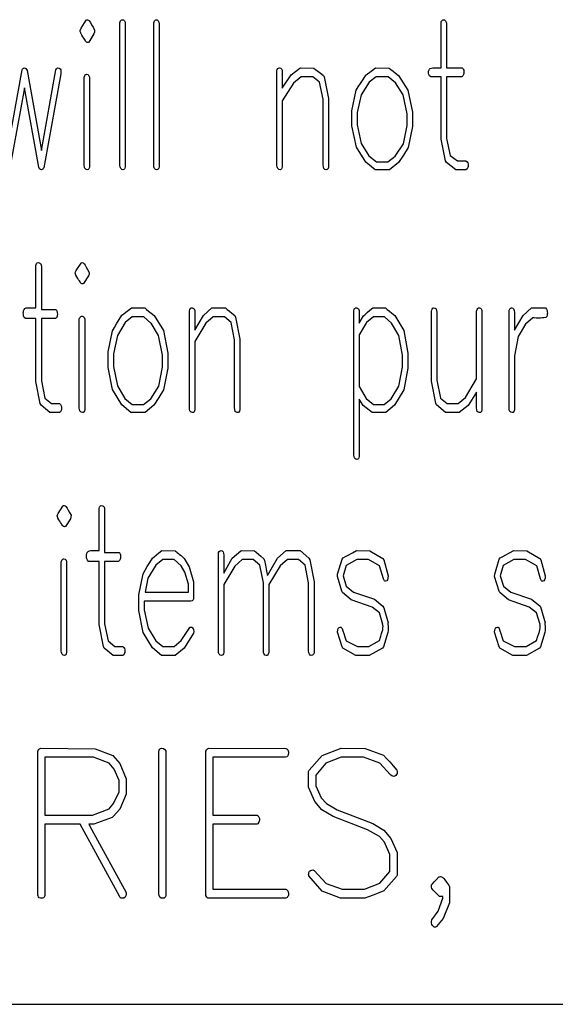
# Model space of a CAD drawing. Units: inches. Extents: x 169 to 429, y -160 to 176.
# Drawn here: x 355 to 359, y -139 to -131 of the extents above; entities that cross this region are included whole.
import ezdxf

# ---------------------------------------------------------------- set-up
doc = ezdxf.new("R2010")
doc.units = ezdxf.units.IN
doc.header["$MEASUREMENT"] = 0

msp = doc.modelspace()

# ---------------------------------------------------------------- linework, layer by layer
at = {"color": 7, "linetype": 'Continuous'}
msp.add_line((285.4261, -139.151), (365.208, -139.151), dxfattribs=at)
at = {"color": 7, "linetype": 'Continuous', "flags": 128}
for points in [[(355.4277, -130.7189), (355.4372, -130.7333), (355.448, -130.7512), (355.46, -130.7727), (355.4731, -130.7979), (355.4731, -130.7979), (355.4717, -130.8158), (355.4676, -130.8302), (355.4676, -130.8302), (355.4234, -130.9003), (355.4234, -130.9003), (355.4176, -130.9029), (355.4133, -130.9038), (355.4133, -130.9038), (355.4092, -130.9029), (355.4033, -130.9003), (355.4033, -130.9003), (355.4006, -130.8967), (355.3968, -130.8914), (355.3923, -130.8847), (355.3868, -130.8761), (355.3801, -130.8658), (355.3726, -130.8538), (355.364, -130.8402), (355.3547, -130.8249), (355.3547, -130.8249), (355.3545, -130.8213), (355.3535, -130.8141), (355.3535, -130.8141), (355.3494, -130.8096), (355.348, -130.8046), (355.3494, -130.7995), (355.3535, -130.7943), (355.3535, -130.7943), (355.358, -130.7818), (355.358, -130.7818), (355.4011, -130.7136), (355.4011, -130.7136), (355.4061, -130.7096), (355.4121, -130.7081), (355.4121, -130.7081), (355.421, -130.7108), (355.4277, -130.7189)], [(355.7361, -130.7447), (355.7363, -130.7658), (355.7363, -130.7658), (355.7363, -131.9699), (355.7363, -131.9699), (355.7334, -131.9807), (355.7294, -131.9881), (355.7239, -131.9929), (355.7172, -131.9943), (355.7172, -131.9943), (355.7062, -131.9919), (355.6975, -131.9848), (355.6944, -131.9785), (355.6923, -131.9692), (355.6908, -131.957), (355.6904, -131.9419), (355.6904, -131.9419), (355.6904, -130.7361), (355.6904, -130.7361), (355.693, -130.7251), (355.6968, -130.717), (355.7018, -130.7113), (355.7078, -130.7081), (355.7078, -130.7081), (355.7203, -130.7105), (355.7291, -130.7172), (355.7346, -130.7287), (355.7363, -130.7447)], [(356.0272, -130.7447), (356.0272, -130.7658), (356.0272, -130.7658), (356.0272, -131.9699), (356.0272, -131.9699), (356.0243, -131.9807), (356.0203, -131.9881), (356.0148, -131.9929), (356.0081, -131.9943), (356.0081, -131.9943), (355.9971, -131.9919), (355.9885, -131.9848), (355.9854, -131.9785), (355.9832, -131.9692), (355.9818, -131.957), (355.9813, -131.9419), (355.9813, -131.9419), (355.9813, -130.7361), (355.9813, -130.7361), (355.9839, -130.7251), (355.9877, -130.717), (355.9928, -130.7113), (355.9988, -130.7081), (355.9988, -130.7081), (356.0112, -130.7105), (356.02, -130.7172), (356.0255, -130.7287), (356.0272, -130.7447)], [(358.4854, -130.7172), (358.4886, -130.7225), (358.4907, -130.7292), (358.4919, -130.7376), (358.4924, -130.7476), (358.4924, -130.7476), (358.4924, -131.1216), (358.4924, -131.1216), (358.6262, -131.1216), (358.6262, -131.1216), (358.63, -131.1235), (358.6338, -131.1275), (358.6374, -131.1338), (358.6407, -131.1421), (358.6407, -131.1421), (358.6417, -131.1496), (358.6419, -131.1608), (358.6419, -131.1608), (358.6415, -131.1706), (358.6398, -131.1775), (358.6398, -131.1775), (358.6336, -131.1902), (358.6238, -131.1981), (358.6238, -131.1981), (358.4924, -131.1981), (358.4924, -131.1981), (358.4924, -131.7264), (358.4924, -131.7264), (358.5252, -131.8716), (358.5252, -131.8716), (358.5872, -131.9178), (358.5872, -131.9178), (358.6604, -131.9178), (358.6604, -131.9178), (358.6707, -131.9261), (358.6762, -131.9369), (358.6788, -131.9482), (358.6795, -131.958), (358.6795, -131.958), (358.6788, -131.9671), (358.6762, -131.9761), (358.6762, -131.9761), (358.6699, -131.9879), (358.6604, -131.9943), (358.6604, -131.9943), (358.5738, -131.9943), (358.5738, -131.9943), (358.4927, -131.9321), (358.4927, -131.9321), (358.4848, -131.9182), (358.4848, -131.9182), (358.4465, -131.7319), (358.4465, -131.7319), (358.4465, -131.1981), (358.4465, -131.1981), (358.3575, -131.1981), (358.3575, -131.1981), (358.3479, -131.1897), (358.3424, -131.179), (358.34, -131.1677), (358.3393, -131.1579), (358.3393, -131.1579), (358.3398, -131.1498), (358.3415, -131.1433), (358.3415, -131.1433), (358.346, -131.1338), (358.3534, -131.1271), (358.3635, -131.123), (358.3761, -131.1216), (358.3761, -131.1216), (358.4465, -131.1216), (358.4465, -131.1216), (358.4465, -130.7349), (358.4465, -130.7349), (358.4484, -130.7246), (358.452, -130.7165), (358.4575, -130.7113), (358.4644, -130.7081), (358.4644, -130.7081), (358.4771, -130.7103), (358.4857, -130.7172)], [(354.7288, -131.817), (354.852, -131.139), (354.852, -131.139), (354.8563, -131.1314), (354.8607, -131.1259), (354.8652, -131.1228), (354.8695, -131.1216), (354.8695, -131.1216), (354.8772, -131.123), (354.8839, -131.1271), (354.8894, -131.1342), (354.8937, -131.144), (354.8937, -131.144), (355.0169, -131.8292), (355.0169, -131.8292), (355.1422, -131.139), (355.1422, -131.139), (355.1466, -131.1295), (355.1554, -131.1216), (355.1554, -131.1216), (355.1688, -131.1232), (355.1779, -131.1285), (355.1834, -131.1376), (355.1851, -131.151), (355.1851, -131.151), (355.1829, -131.1735), (355.1829, -131.1735), (355.0377, -131.9771), (355.0377, -131.9771), (355.0336, -131.9845), (355.0293, -131.99), (355.0243, -131.9931), (355.019, -131.9943), (355.019, -131.9943), (355.0085, -131.9922), (355.0004, -131.9857), (355.0004, -131.9857), (354.9949, -131.9718), (354.9949, -131.9718), (354.8717, -131.2914), (354.8717, -131.2914), (354.7463, -131.9771)], [(355.4253, -131.1883), (355.4301, -131.2022), (355.4301, -131.2022), (355.4301, -131.9702), (355.4301, -131.9702), (355.4272, -131.9807), (355.4231, -131.9883), (355.4176, -131.9929), (355.4109, -131.9943), (355.4109, -131.9943), (355.3999, -131.9919), (355.3913, -131.9848), (355.3882, -131.9785), (355.386, -131.9694), (355.3846, -131.9572), (355.3841, -131.9424), (355.3841, -131.9424), (355.3841, -131.2039), (355.3841, -131.2039), (355.387, -131.1945), (355.3903, -131.1874), (355.3937, -131.1823), (355.3975, -131.1795), (355.3975, -131.1795), (355.4023, -131.1768), (355.4076, -131.1761), (355.4076, -131.1761), (355.4171, -131.1792), (355.4255, -131.1883)], [(357.3548, -131.1232), (357.3699, -131.135), (357.3885, -131.1491), (357.411, -131.1661), (357.4371, -131.1854), (357.4371, -131.1854), (357.4436, -131.1993), (357.4436, -131.1993), (357.4818, -131.3843), (357.4818, -131.3843), (357.4818, -131.9685), (357.4818, -131.9685), (357.4768, -131.9831), (357.4699, -131.9927), (357.4699, -131.9927), (357.4656, -131.9939), (357.4589, -131.9943), (357.4589, -131.9943), (357.4486, -131.9917), (357.4414, -131.984), (357.4373, -131.9711), (357.4359, -131.9529), (357.4359, -131.9529), (357.4359, -131.3907), (357.4359, -131.3907), (357.4041, -131.2445), (357.4041, -131.2445), (357.3452, -131.1981), (357.3452, -131.1981), (357.2467, -131.1981), (357.2467, -131.1981), (357.1811, -131.2515), (357.1811, -131.2515), (357.0837, -131.4046), (357.0837, -131.4046), (357.0837, -131.9702), (357.0837, -131.9702), (357.0809, -131.9807), (357.0768, -131.9883), (357.0713, -131.9929), (357.0646, -131.9943), (357.0646, -131.9943), (357.0536, -131.9919), (357.045, -131.9848), (357.0419, -131.9785), (357.0397, -131.9694), (357.0383, -131.9572), (357.0378, -131.9424), (357.0378, -131.9424), (357.0378, -131.1476), (357.0378, -131.1476), (357.0404, -131.1362), (357.0452, -131.128), (357.0519, -131.1232), (357.0608, -131.1216), (357.0608, -131.1216), (357.0706, -131.1237), (357.0778, -131.1302), (357.0823, -131.1414), (357.0837, -131.1579), (357.0837, -131.1579), (357.0837, -131.2967), (357.0837, -131.2967), (357.1591, -131.1816), (357.1591, -131.1816), (357.2347, -131.1232), (357.2347, -131.1232), (357.2402, -131.1216), (357.2402, -131.1216), (357.355, -131.1232)], [(358, -131.1232), (358.0158, -131.135), (358.0347, -131.1491), (358.0567, -131.1661), (358.0821, -131.1854), (358.0821, -131.1854), (358.1627, -131.3118), (358.1627, -131.3118), (358.2015, -131.5), (358.2015, -131.5), (358.2015, -131.6245), (358.2015, -131.6245), (358.1639, -131.8041), (358.1639, -131.8041), (358.1228, -131.8694), (358.0809, -131.9338), (358.0809, -131.9338), (358.0036, -131.9943), (358.0036, -131.9943), (357.8799, -131.9943), (357.8799, -131.9943), (357.8015, -131.9305), (357.8015, -131.9305), (357.7197, -131.8025), (357.7197, -131.8025), (357.6809, -131.6192), (357.6809, -131.6192), (357.6809, -131.4898), (357.6809, -131.4898), (357.7185, -131.3134), (357.7185, -131.3134), (357.7352, -131.2852), (357.7546, -131.2541), (357.7768, -131.2204), (357.8015, -131.1838), (357.8015, -131.1838), (357.8165, -131.172), (357.8354, -131.1577), (357.8579, -131.1409), (357.8843, -131.1216), (357.8843, -131.1216), (358.0003, -131.1232)], [(358.0556, -131.2503), (357.9917, -131.1981), (357.9917, -131.1981), (357.8907, -131.1981), (357.8907, -131.1981), (357.8287, -131.245), (357.8287, -131.245), (357.7601, -131.3527), (357.7601, -131.3527), (357.7268, -131.5053), (357.7268, -131.5053), (357.7268, -131.6094), (357.7268, -131.6094), (357.7601, -131.7709), (357.7601, -131.7709), (357.8256, -131.8749), (357.8256, -131.8749), (357.8912, -131.9271), (357.8912, -131.9271), (357.99, -131.9271), (357.99, -131.9271), (358.0534, -131.8785), (358.0534, -131.8785), (358.1233, -131.7725), (358.1233, -131.7725), (358.1556, -131.6163), (358.1556, -131.6163), (358.1556, -131.5158), (358.1556, -131.5158), (358.1223, -131.3527), (358.1223, -131.3527), (358.0558, -131.2503)], [(355.0098, -132.7996), (355.0149, -132.8113), (355.0166, -132.8292), (355.0166, -132.8292), (355.0166, -133.1938), (355.0166, -133.1938), (355.1394, -133.1938), (355.1394, -133.1938), (355.143, -133.1958), (355.1464, -133.1999), (355.1498, -133.2062), (355.153, -133.2146), (355.153, -133.2146), (355.1537, -133.2221), (355.1539, -133.2335), (355.1539, -133.2335), (355.1534, -133.2435), (355.1518, -133.2505), (355.1518, -133.2505), (355.1462, -133.2633), (355.1372, -133.2713), (355.1372, -133.2713), (355.0166, -133.2713), (355.0166, -133.2713), (355.0166, -133.8059), (355.0166, -133.8059), (355.0469, -133.9529), (355.0469, -133.9529), (355.1045, -133.9996), (355.1045, -133.9996), (355.1726, -133.9996), (355.1726, -133.9996), (355.182, -134.0081), (355.1871, -134.019), (355.1895, -134.0304), (355.1903, -134.0403), (355.1903, -134.0403), (355.1895, -134.0495), (355.1871, -134.0587), (355.1871, -134.0587), (355.1813, -134.0706), (355.1721, -134.0771), (355.1721, -134.0771), (355.0903, -134.0771), (355.0903, -134.0771), (355.0137, -134.0141), (355.0137, -134.0141), (355.0062, -134.0001), (355.0062, -134.0001), (354.9702, -133.8115), (354.9702, -133.8115), (354.9702, -133.2713), (354.9702, -133.2713), (354.8801, -133.2713), (354.8801, -133.2713), (354.8704, -133.2609), (354.8648, -133.2481), (354.8624, -133.2345), (354.8617, -133.2226), (354.8617, -133.2226), (354.8622, -133.2127), (354.8639, -133.205), (354.8639, -133.205), (354.8685, -133.1933), (354.876, -133.1849), (354.8861, -133.18), (354.899, -133.1783), (354.899, -133.1783), (354.9702, -133.1783), (354.9702, -133.1783), (354.9702, -132.8161), (354.9702, -132.8161), (354.9721, -132.8064), (354.9757, -132.7989), (354.9813, -132.7938), (354.9883, -132.7909), (354.9883, -132.7909), (355.0011, -132.7931), (355.0099, -132.7996)], [(355.3829, -132.8011), (355.3922, -132.8144), (355.4024, -132.8311), (355.414, -132.8512), (355.4268, -132.8747), (355.4268, -132.8747), (355.4256, -132.8914), (355.4215, -132.9047), (355.4215, -132.9047), (355.3786, -132.9701), (355.3786, -132.9701), (355.3731, -132.9725), (355.3689, -132.9735), (355.3689, -132.9735), (355.3651, -132.9725), (355.3593, -132.9701), (355.3593, -132.9701), (355.3566, -132.9667), (355.3532, -132.9619), (355.3486, -132.9556), (355.3433, -132.9476), (355.3367, -132.9379), (355.3295, -132.9267), (355.3212, -132.9142), (355.312, -132.8999), (355.312, -132.8999), (355.3118, -132.8965), (355.3111, -132.8897), (355.3111, -132.8897), (355.3077, -132.881), (355.3111, -132.8713), (355.3111, -132.8713), (355.3154, -132.8597), (355.3154, -132.8597), (355.3571, -132.796), (355.3571, -132.796), (355.3619, -132.7921), (355.368, -132.7909), (355.368, -132.7909), (355.3764, -132.7933), (355.383, -132.8011)], [(355.9037, -133.18), (355.9191, -133.1921), (355.9375, -133.2069), (355.9593, -133.2241), (355.9842, -133.2442), (355.9842, -133.2442), (356.0634, -133.3742), (356.0634, -133.3742), (356.1014, -133.5681), (356.1014, -133.5681), (356.1014, -133.6962), (356.1014, -133.6962), (356.0646, -133.8812), (356.0646, -133.8812), (356.0241, -133.9485), (355.983, -134.0149), (355.983, -134.0149), (355.907, -134.0771), (355.907, -134.0771), (355.7854, -134.0771), (355.7854, -134.0771), (355.7084, -134.0112), (355.7084, -134.0112), (355.628, -133.8795), (355.628, -133.8795), (355.59, -133.6909), (355.59, -133.6909), (355.59, -133.5575), (355.59, -133.5575), (355.6268, -133.3759), (355.6268, -133.3759), (355.6433, -133.3468), (355.6624, -133.3149), (355.6842, -133.2803), (355.7084, -133.2425), (355.7084, -133.2425), (355.7232, -133.2304), (355.7418, -133.2156), (355.7639, -133.1984), (355.7898, -133.1783), (355.7898, -133.1783), (355.9038, -133.18)], [(356.5976, -133.18), (356.6123, -133.1921), (356.6307, -133.2069), (356.6522, -133.2241), (356.6776, -133.2442), (356.6776, -133.2442), (356.6839, -133.2585), (356.6839, -133.2585), (356.7212, -133.4488), (356.7212, -133.4488), (356.7212, -134.0505), (356.7212, -134.0505), (356.7161, -134.0655), (356.7091, -134.0754), (356.7091, -134.0754), (356.7048, -134.0766), (356.698, -134.0771), (356.698, -134.0771), (356.6876, -134.0744), (356.6803, -134.0664), (356.6762, -134.0531), (356.6747, -134.0345), (356.6747, -134.0345), (356.6747, -133.4546), (356.6747, -133.4546), (356.644, -133.3037), (356.644, -133.3037), (356.5869, -133.2558), (356.5869, -133.2558), (356.4917, -133.2558), (356.4917, -133.2558), (356.428, -133.3108), (356.428, -133.3108), (356.3338, -133.4686), (356.3338, -133.4686), (356.3338, -134.0522), (356.3338, -134.0522), (356.3309, -134.0631), (356.3268, -134.0708), (356.3212, -134.0756), (356.3145, -134.0771), (356.3145, -134.0771), (356.3033, -134.0747), (356.2946, -134.0674), (356.2915, -134.0609), (356.2893, -134.0514), (356.2878, -134.0391), (356.2873, -134.0236), (356.2873, -134.0236), (356.2873, -133.205), (356.2873, -133.205), (356.29, -133.1933), (356.2948, -133.1849), (356.3016, -133.18), (356.3106, -133.1783), (356.3106, -133.1783), (356.3205, -133.1807), (356.3278, -133.188), (356.3324, -133.2004), (356.3338, -133.2185), (356.3338, -133.2185), (356.3338, -133.3711), (356.3338, -133.3711), (356.4072, -133.2444), (356.4072, -133.2444), (356.4808, -133.1803), (356.4808, -133.1803), (356.4861, -133.1783), (356.4861, -133.1783), (356.5977, -133.18)], [(357.9706, -133.18), (357.9854, -133.1921), (358.0033, -133.2069), (358.0244, -133.2241), (358.0486, -133.2442), (358.0486, -133.2442), (358.1256, -133.3742), (358.1256, -133.3742), (358.1624, -133.5681), (358.1624, -133.5681), (358.1624, -133.6962), (358.1624, -133.6962), (358.1265, -133.8812), (358.1265, -133.8812), (358.0871, -133.9485), (358.0471, -134.0149), (358.0471, -134.0149), (357.9733, -134.0771), (357.9733, -134.0771), (357.8549, -134.0771), (357.8549, -134.0771), (357.7789, -134.0151), (357.7789, -134.0151), (357.744, -133.9631), (357.744, -133.9631), (357.744, -134.4541), (357.744, -134.4541), (357.7416, -134.4643), (357.7374, -134.4718), (357.7319, -134.4771), (357.7246, -134.48), (357.7246, -134.48), (357.7149, -134.4776), (357.706, -134.4703), (357.7023, -134.464), (357.6997, -134.4546), (357.698, -134.4422), (357.6975, -134.427), (357.6975, -134.427), (357.6975, -133.205), (357.6975, -133.205), (357.7002, -133.1933), (357.705, -133.1849), (357.7118, -133.18), (357.7207, -133.1783), (357.7207, -133.1783), (357.7307, -133.1807), (357.7379, -133.1882), (357.7425, -133.2011), (357.744, -133.22), (357.744, -133.22), (357.744, -133.311), (357.744, -133.311), (357.7808, -133.2485), (357.7808, -133.2485), (357.7953, -133.2352), (357.8132, -133.2192), (357.8348, -133.2001), (357.86, -133.1783), (357.86, -133.1783), (357.9706, -133.18)], [(358.4034, -133.1882), (358.4086, -133.2004), (358.4103, -133.2173), (358.4103, -133.2173), (358.4103, -133.7991), (358.4103, -133.7991), (358.442, -133.9536), (358.442, -133.9536), (358.4992, -133.9996), (358.4992, -133.9996), (358.5946, -133.9996), (358.5946, -133.9996), (358.6558, -133.9464), (358.6558, -133.9464), (358.7512, -133.7868), (358.7512, -133.7868), (358.7512, -133.2066), (358.7512, -133.2066), (358.7549, -133.1921), (358.7614, -133.1836), (358.7689, -133.1795), (358.775, -133.1783), (358.775, -133.1783), (358.7837, -133.1807), (358.791, -133.1882), (358.7939, -133.1941), (358.796, -133.2018), (358.7972, -133.2112), (358.7977, -133.2229), (358.7977, -133.2229), (358.7977, -134.0522), (358.7977, -134.0522), (358.7926, -134.0674), (358.7856, -134.0771), (358.7856, -134.0771), (358.7813, -134.0771), (358.7745, -134.0771), (358.7745, -134.0771), (358.7641, -134.0744), (358.7568, -134.0669), (358.7527, -134.0541), (358.7512, -134.0362), (358.7512, -134.0362), (358.7512, -133.903), (358.7512, -133.903), (358.6798, -134.0156), (358.6798, -134.0156), (358.6023, -134.0771), (358.6023, -134.0771), (358.4851, -134.0754), (358.4851, -134.0754), (358.4064, -134.0095), (358.4064, -134.0095), (358.4011, -133.997), (358.4011, -133.997), (358.3638, -133.8083), (358.3638, -133.8083), (358.3638, -133.2069), (358.3638, -133.2069), (358.3663, -133.197), (358.3699, -133.189), (358.375, -133.1827), (358.3815, -133.1783), (358.3815, -133.1783), (358.3948, -133.1807), (358.4035, -133.1882)], [(359.3427, -133.1803), (359.3508, -133.1895), (359.3556, -133.2008), (359.358, -133.2132), (359.3587, -133.2255), (359.3587, -133.2255), (359.3583, -133.2328), (359.357, -133.2422), (359.3534, -133.2524), (359.3449, -133.2626), (359.3449, -133.2626), (359.328, -133.2643), (359.3132, -133.2657), (359.3009, -133.2665), (359.2907, -133.2667), (359.2907, -133.2667), (359.2788, -133.2667), (359.2629, -133.2667), (359.2629, -133.2667), (359.2464, -133.2655), (359.2353, -133.265), (359.2353, -133.265), (359.1713, -133.3195), (359.1713, -133.3195), (359.1086, -133.4246), (359.1086, -133.4246), (359.0767, -133.5895), (359.0767, -133.5895), (359.0767, -134.0526), (359.0767, -134.0526), (359.0738, -134.0633), (359.0696, -134.071), (359.0641, -134.0756), (359.0573, -134.0771), (359.0573, -134.0771), (359.0462, -134.0747), (359.0374, -134.0674), (359.0343, -134.0609), (359.0321, -134.0514), (359.0307, -134.0391), (359.0302, -134.0236), (359.0302, -134.0236), (359.0302, -133.2069), (359.0302, -133.2069), (359.0316, -133.1987), (359.034, -133.1921), (359.0372, -133.187), (359.0413, -133.1836), (359.0413, -133.1836), (359.0466, -133.1795), (359.0534, -133.1783), (359.0534, -133.1783), (359.0619, -133.181), (359.0694, -133.1887), (359.075, -133.2018), (359.0767, -133.22), (359.0767, -133.22), (359.0767, -133.3711), (359.0767, -133.3711), (359.15, -133.2444), (359.15, -133.2444), (359.2236, -133.1803), (359.2236, -133.1803), (359.229, -133.1783), (359.229, -133.1783), (359.3428, -133.1803)], [(355.3838, -133.2614), (355.3886, -133.2754), (355.3886, -133.2754), (355.3886, -134.0526), (355.3886, -134.0526), (355.3856, -134.0633), (355.3815, -134.071), (355.376, -134.0756), (355.3692, -134.0771), (355.3692, -134.0771), (355.358, -134.0747), (355.3493, -134.0674), (355.3462, -134.0611), (355.344, -134.0519), (355.3425, -134.0396), (355.3421, -134.0246), (355.3421, -134.0246), (355.3421, -133.2771), (355.3421, -133.2771), (355.345, -133.2677), (355.3484, -133.2604), (355.3518, -133.2553), (355.3556, -133.2524), (355.3556, -133.2524), (355.3605, -133.2497), (355.3658, -133.249), (355.3658, -133.249), (355.3755, -133.2522), (355.384, -133.2614)], [(355.9575, -133.3096), (355.8948, -133.2558), (355.8948, -133.2558), (355.7965, -133.2558), (355.7965, -133.2558), (355.736, -133.3042), (355.736, -133.3042), (355.6689, -133.4154), (355.6689, -133.4154), (355.6365, -133.5732), (355.6365, -133.5732), (355.6365, -133.6807), (355.6365, -133.6807), (355.6689, -133.8476), (355.6689, -133.8476), (355.7329, -133.9553), (355.7329, -133.9553), (355.797, -134.0091), (355.797, -134.0091), (355.8934, -134.0091), (355.8934, -134.0091), (355.9551, -133.9589), (355.9551, -133.9589), (356.0234, -133.8495), (356.0234, -133.8495), (356.0549, -133.688), (356.0549, -133.688), (356.0549, -133.5841), (356.0549, -133.5841), (356.0224, -133.4154), (356.0224, -133.4154), (355.9576, -133.3096)], [(358.0217, -133.3096), (357.9609, -133.2558), (357.9609, -133.2558), (357.8655, -133.2558), (357.8655, -133.2558), (357.8069, -133.3042), (357.8069, -133.3042), (357.744, -133.4117), (357.744, -133.4117), (357.744, -133.8531), (357.744, -133.8531), (357.8038, -133.9553), (357.8038, -133.9553), (357.8658, -134.0091), (357.8658, -134.0091), (357.9592, -134.0091), (357.9592, -134.0091), (358.0193, -133.9589), (358.0193, -133.9589), (358.0854, -133.8495), (358.0854, -133.8495), (358.1159, -133.688), (358.1159, -133.688), (358.1159, -133.5841), (358.1159, -133.5841), (358.0844, -133.4154), (358.0844, -133.4154), (358.0217, -133.3096)], [(355.2279, -134.8835), (355.2372, -134.8968), (355.2474, -134.9135), (355.259, -134.9336), (355.2718, -134.9571), (355.2718, -134.9571), (355.2706, -134.9738), (355.2665, -134.9871), (355.2665, -134.9871), (355.2237, -135.0525), (355.2237, -135.0525), (355.2181, -135.0549), (355.214, -135.0559), (355.214, -135.0559), (355.2101, -135.0549), (355.2043, -135.0525), (355.2043, -135.0525), (355.2016, -135.0491), (355.1982, -135.0443), (355.1936, -135.038), (355.1883, -135.03), (355.1818, -135.0203), (355.1745, -135.0091), (355.1663, -134.9966), (355.1571, -134.9823), (355.1571, -134.9823), (355.1568, -134.9789), (355.1561, -134.9721), (355.1561, -134.9721), (355.1527, -134.9634), (355.1561, -134.9537), (355.1561, -134.9537), (355.1605, -134.9421), (355.1605, -134.9421), (355.2021, -134.8784), (355.2021, -134.8784), (355.207, -134.8745), (355.213, -134.8733), (355.213, -134.8733), (355.2215, -134.8757), (355.228, -134.8835)], [(355.552, -134.882), (355.5573, -134.8937), (355.559, -134.9116), (355.559, -134.9116), (355.559, -135.2762), (355.559, -135.2762), (355.6818, -135.2762), (355.6818, -135.2762), (355.6854, -135.2782), (355.6888, -135.2823), (355.6922, -135.2886), (355.6953, -135.297), (355.6953, -135.297), (355.6961, -135.3045), (355.6963, -135.3159), (355.6963, -135.3159), (355.6958, -135.3259), (355.6941, -135.3329), (355.6941, -135.3329), (355.6886, -135.3457), (355.6796, -135.3537), (355.6796, -135.3537), (355.559, -135.3537), (355.559, -135.3537), (355.559, -135.8883), (355.559, -135.8883), (355.5893, -136.0353), (355.5893, -136.0353), (355.6469, -136.082), (355.6469, -136.082), (355.7149, -136.082), (355.7149, -136.082), (355.7244, -136.0905), (355.7295, -136.1014), (355.7319, -136.1128), (355.7326, -136.1227), (355.7326, -136.1227), (355.7319, -136.1319), (355.7295, -136.1411), (355.7295, -136.1411), (355.7237, -136.153), (355.7145, -136.1595), (355.7145, -136.1595), (355.6326, -136.1595), (355.6326, -136.1595), (355.5561, -136.0965), (355.5561, -136.0965), (355.5486, -136.0825), (355.5486, -136.0825), (355.5125, -135.8939), (355.5125, -135.8939), (355.5125, -135.3537), (355.5125, -135.3537), (355.4225, -135.3537), (355.4225, -135.3537), (355.4128, -135.3433), (355.4072, -135.3305), (355.4048, -135.3169), (355.404, -135.305), (355.404, -135.305), (355.4045, -135.2951), (355.4062, -135.2874), (355.4062, -135.2874), (355.4108, -135.2757), (355.4183, -135.2673), (355.4285, -135.2624), (355.4413, -135.2607), (355.4413, -135.2607), (355.5125, -135.2607), (355.5125, -135.2607), (355.5125, -134.8985), (355.5125, -134.8985), (355.5145, -134.8888), (355.5181, -134.8813), (355.5237, -134.8762), (355.5307, -134.8733), (355.5307, -134.8733), (355.5435, -134.8755), (355.5522, -134.882)], [(355.2288, -135.3438), (355.2336, -135.3578), (355.2336, -135.3578), (355.2336, -136.135), (355.2336, -136.135), (355.2307, -136.1457), (355.2266, -136.1534), (355.221, -136.158), (355.2142, -136.1595), (355.2142, -136.1595), (355.2031, -136.1571), (355.1944, -136.1498), (355.1912, -136.1435), (355.189, -136.1343), (355.1876, -136.122), (355.1871, -136.107), (355.1871, -136.107), (355.1871, -135.3595), (355.1871, -135.3595), (355.19, -135.3501), (355.1934, -135.3428), (355.1968, -135.3377), (355.2007, -135.3348), (355.2007, -135.3348), (355.2055, -135.3321), (355.2108, -135.3314), (355.2108, -135.3314), (355.2205, -135.3346), (355.229, -135.3438)], [(356.1636, -135.2624), (356.1689, -135.2663), (356.1755, -135.2711), (356.1832, -135.2774), (356.1927, -135.2849), (356.2031, -135.2936), (356.2152, -135.3036), (356.2285, -135.315), (356.243, -135.3273), (356.243, -135.3273), (356.2859, -135.3995), (356.2859, -135.3995), (356.3234, -135.5271), (356.3234, -135.5271), (356.3234, -135.6675), (356.3234, -135.6675), (356.3215, -135.6757), (356.3186, -135.6825), (356.3149, -135.6876), (356.3106, -135.691), (356.3106, -135.691), (356.2999, -135.6946), (356.2999, -135.6946), (355.8999, -135.6946), (355.8999, -135.6946), (355.8999, -135.7697), (355.8999, -135.7697), (355.9319, -135.9249), (355.9319, -135.9249), (355.9982, -136.0331), (355.9982, -136.0331), (356.0593, -136.082), (356.0593, -136.082), (356.1554, -136.082), (356.1554, -136.082), (356.2174, -136.0319), (356.2174, -136.0319), (356.2902, -135.9198), (356.2902, -135.9198), (356.2941, -135.9171), (356.2997, -135.9164), (356.2997, -135.9164), (356.3069, -135.9181), (356.3137, -135.9232), (356.3137, -135.9232), (356.3217, -135.938), (356.3244, -135.9544), (356.3244, -135.9544), (356.3212, -135.9699), (356.3212, -135.9699), (356.243, -136.0958), (356.243, -136.0958), (356.1639, -136.1595), (356.1639, -136.1595), (356.0462, -136.1595), (356.0462, -136.1595), (355.9701, -136.0953), (355.9701, -136.0953), (355.891, -135.9634), (355.891, -135.9634), (355.8534, -135.7743), (355.8534, -135.7743), (355.8534, -135.6406), (355.8534, -135.6406), (355.89, -135.4588), (355.89, -135.4588), (355.9062, -135.4297), (355.9251, -135.3975), (355.9464, -135.3627), (355.9704, -135.3249), (355.9704, -135.3249), (355.9852, -135.3128), (356.0033, -135.2982), (356.0254, -135.2808), (356.0508, -135.2607), (356.0508, -135.2607), (356.1636, -135.2624)], [(356.2173, -135.392), (356.1554, -135.3382), (356.1554, -135.3382), (356.0578, -135.3382), (356.0578, -135.3382), (355.998, -135.3864), (355.998, -135.3864), (355.9316, -135.4973), (355.9316, -135.4973), (355.907, -135.6171), (355.907, -135.6171), (356.2784, -135.6171), (356.2784, -135.6171), (356.2784, -135.5474), (356.2784, -135.5474), (356.2474, -135.4455), (356.2474, -135.4455), (356.2174, -135.392)], [(356.8454, -135.2627), (356.8602, -135.2752), (356.8786, -135.2907), (356.9002, -135.3091), (356.9256, -135.3302), (356.9256, -135.3302), (356.9319, -135.3452), (356.9319, -135.3452), (356.9399, -135.3857), (356.9464, -135.4205), (356.952, -135.4503), (356.9563, -135.4745), (356.9563, -135.4745), (357.0416, -135.3268), (357.0416, -135.3268), (357.1161, -135.2607), (357.1161, -135.2607), (357.2362, -135.2607), (357.2362, -135.2607), (357.3118, -135.3249), (357.3118, -135.3249), (357.3193, -135.3392), (357.3193, -135.3392), (357.3566, -135.5283), (357.3566, -135.5283), (357.3566, -136.1329), (357.3566, -136.1329), (357.3539, -136.1445), (357.3491, -136.1527), (357.3421, -136.1578), (357.3328, -136.1595), (357.3328, -136.1595), (357.3236, -136.1568), (357.3164, -136.1488), (357.3118, -136.1365), (357.3101, -136.1205), (357.3101, -136.1205), (357.3101, -136.0939), (357.3101, -136.0939), (357.3101, -135.537), (357.3101, -135.537), (357.2803, -135.3861), (357.2803, -135.3861), (357.2229, -135.3382), (357.2229, -135.3382), (357.1275, -135.3382), (357.1275, -135.3382), (357.0648, -135.3915), (357.0648, -135.3915), (356.9692, -135.551), (356.9692, -135.551), (356.9692, -136.1329), (356.9692, -136.1329), (356.9641, -136.1479), (356.9571, -136.1578), (356.9571, -136.1578), (356.9527, -136.159), (356.9459, -136.1595), (356.9459, -136.1595), (356.9355, -136.1568), (356.9283, -136.1488), (356.9241, -136.1355), (356.9227, -136.1169), (356.9227, -136.1169), (356.9227, -135.537), (356.9227, -135.537), (356.8919, -135.3861), (356.8919, -135.3861), (356.8348, -135.3382), (356.8348, -135.3382), (356.7396, -135.3382), (356.7396, -135.3382), (356.676, -135.3932), (356.676, -135.3932), (356.5818, -135.551), (356.5818, -135.551), (356.5818, -136.1346), (356.5818, -136.1346), (356.5789, -136.1455), (356.5747, -136.1532), (356.5692, -136.158), (356.5624, -136.1595), (356.5624, -136.1595), (356.5513, -136.1571), (356.5425, -136.1498), (356.5394, -136.1433), (356.5372, -136.1338), (356.5358, -136.1215), (356.5353, -136.106), (356.5353, -136.106), (356.5353, -135.2874), (356.5353, -135.2874), (356.5379, -135.2757), (356.5428, -135.2673), (356.5496, -135.2624), (356.5585, -135.2607), (356.5585, -135.2607), (356.5684, -135.2631), (356.5757, -135.2704), (356.5803, -135.2828), (356.5818, -135.3009), (356.5818, -135.3009), (356.5818, -135.4535), (356.5818, -135.4535), (356.6551, -135.3268), (356.6551, -135.3268), (356.7287, -135.2627), (356.7287, -135.2627), (356.7341, -135.2607), (356.7341, -135.2607), (356.8457, -135.2627)], [(357.9469, -135.3275), (357.9544, -135.3404), (357.9544, -135.3404), (357.9919, -135.4777), (357.9919, -135.4777), (357.9907, -135.497), (357.9866, -135.5111), (357.9801, -135.5193), (357.9706, -135.5222), (357.9706, -135.5222), (357.9641, -135.5213), (357.9597, -135.5186), (357.9597, -135.5186), (357.9512, -135.5036), (357.9512, -135.5036), (357.919, -135.3922), (357.919, -135.3922), (357.8227, -135.3382), (357.8227, -135.3382), (357.7229, -135.3382), (357.7229, -135.3382), (357.6319, -135.3881), (357.6319, -135.3881), (357.6062, -135.4769), (357.6062, -135.4769), (357.6331, -135.5658), (357.6331, -135.5658), (357.6963, -135.6174), (357.6963, -135.6174), (357.8752, -135.6777), (357.8752, -135.6777), (357.9481, -135.7382), (357.9481, -135.7382), (357.9556, -135.7525), (357.9556, -135.7525), (357.9919, -135.8803), (357.9919, -135.8803), (357.9897, -135.8844), (357.989, -135.8898), (357.9897, -135.8961), (357.9919, -135.9036), (357.9919, -135.9036), (357.9919, -135.9159), (357.9919, -135.9249), (357.9919, -135.9249), (357.9912, -135.9452), (357.9888, -135.9639), (357.9888, -135.9639), (357.9525, -136.0849), (357.9525, -136.0849), (357.9437, -136.0973), (357.9437, -136.0973), (357.8307, -136.1595), (357.8307, -136.1595), (357.7152, -136.1595), (357.7152, -136.1595), (357.604, -136.0975), (357.604, -136.0975), (357.5965, -136.0854), (357.5965, -136.0854), (357.558, -135.9595), (357.558, -135.9595), (357.5597, -135.9413), (357.5648, -135.9278), (357.5726, -135.9193), (357.5815, -135.9164), (357.5815, -135.9164), (357.5864, -135.9171), (357.5902, -135.9198), (357.5902, -135.9198), (357.5977, -135.928), (357.5977, -135.928), (357.6038, -135.9479), (357.6115, -135.9719), (357.621, -136.0007), (357.6319, -136.0336), (357.6319, -136.0336), (357.7282, -136.082), (357.7282, -136.082), (357.8278, -136.082), (357.8278, -136.082), (357.9186, -136.0307), (357.9186, -136.0307), (357.9205, -136.0229), (357.9241, -136.0106), (357.9297, -135.9936), (357.9367, -135.9721), (357.9367, -135.9721), (357.9418, -135.9549), (357.9457, -135.9387), (357.9479, -135.9237), (357.9486, -135.9099), (357.9486, -135.9099), (357.9483, -135.9072), (357.9476, -135.9028), (357.9476, -135.9028), (357.9447, -135.898), (357.9476, -135.8939), (357.9476, -135.8939), (357.9176, -135.7946), (357.9176, -135.7946), (357.8556, -135.745), (357.8556, -135.745), (357.6757, -135.683), (357.6757, -135.683), (357.6019, -135.6208), (357.6019, -135.6208), (357.5956, -135.6084), (357.5956, -135.6084), (357.558, -135.4825), (357.558, -135.4825), (357.559, -135.4629), (357.559, -135.4629), (357.5977, -135.3353), (357.5977, -135.3353), (357.6062, -135.3227), (357.6062, -135.3227), (357.6275, -135.3108), (357.6539, -135.2966), (357.6854, -135.2798), (357.722, -135.2607), (357.722, -135.2607), (357.8355, -135.2627), (357.8355, -135.2627), (357.9469, -135.3275)], [(359.2949, -135.3275), (359.3026, -135.3404), (359.3026, -135.3404), (359.3401, -135.4777), (359.3401, -135.4777), (359.3389, -135.497), (359.3348, -135.5111), (359.3282, -135.5193), (359.3188, -135.5222), (359.3188, -135.5222), (359.3123, -135.5213), (359.3079, -135.5186), (359.3079, -135.5186), (359.2994, -135.5036), (359.2994, -135.5036), (359.2672, -135.3922), (359.2672, -135.3922), (359.1709, -135.3382), (359.1709, -135.3382), (359.0711, -135.3382), (359.0711, -135.3382), (358.9801, -135.3881), (358.9801, -135.3881), (358.9544, -135.4769), (358.9544, -135.4769), (358.9813, -135.5658), (358.9813, -135.5658), (359.0445, -135.6174), (359.0445, -135.6174), (359.2234, -135.6777), (359.2234, -135.6777), (359.2963, -135.7382), (359.2963, -135.7382), (359.3038, -135.7525), (359.3038, -135.7525), (359.3401, -135.8803), (359.3401, -135.8803), (359.3379, -135.8844), (359.3372, -135.8898), (359.3379, -135.8961), (359.3401, -135.9036), (359.3401, -135.9036), (359.3401, -135.9159), (359.3401, -135.9249), (359.3401, -135.9249), (359.3394, -135.9452), (359.337, -135.9639), (359.337, -135.9639), (359.3006, -136.0849), (359.3006, -136.0849), (359.2919, -136.0973), (359.2919, -136.0973), (359.1788, -136.1595), (359.1788, -136.1595), (359.0633, -136.1595), (359.0633, -136.1595), (358.9522, -136.0975), (358.9522, -136.0975), (358.9447, -136.0854), (358.9447, -136.0854), (358.9062, -135.9595), (358.9062, -135.9595), (358.9079, -135.9413), (358.913, -135.9278), (358.9207, -135.9193), (358.9297, -135.9164), (358.9297, -135.9164), (358.9345, -135.9171), (358.9384, -135.9198), (358.9384, -135.9198), (358.9459, -135.928), (358.9459, -135.928), (358.952, -135.9479), (358.9597, -135.9719), (358.9692, -136.0007), (358.9801, -136.0336), (358.9801, -136.0336), (359.0764, -136.082), (359.0764, -136.082), (359.1759, -136.082), (359.1759, -136.082), (359.2667, -136.0307), (359.2667, -136.0307), (359.2687, -136.0229), (359.2723, -136.0106), (359.2779, -135.9936), (359.2849, -135.9721), (359.2849, -135.9721), (359.29, -135.9549), (359.2939, -135.9387), (359.296, -135.9237), (359.2968, -135.9099), (359.2968, -135.9099), (359.2965, -135.9072), (359.2958, -135.9028), (359.2958, -135.9028), (359.2929, -135.898), (359.2958, -135.8939), (359.2958, -135.8939), (359.2658, -135.7946), (359.2658, -135.7946), (359.2038, -135.745), (359.2038, -135.745), (359.0239, -135.683), (359.0239, -135.683), (358.95, -135.6208), (358.95, -135.6208), (358.9437, -135.6084), (358.9437, -135.6084), (358.9062, -135.4825), (358.9062, -135.4825), (358.9072, -135.4629), (358.9072, -135.4629), (358.9459, -135.3353), (358.9459, -135.3353), (358.9544, -135.3227), (358.9544, -135.3227), (358.9757, -135.3108), (359.0021, -135.2966), (359.0336, -135.2798), (359.0701, -135.2607), (359.0701, -135.2607), (359.1837, -135.2627), (359.1837, -135.2627), (359.2951, -135.3275)], [(355.6304, -137.0187), (355.6893, -137.0853), (355.6893, -137.0853), (355.745, -137.2165), (355.745, -137.2165), (355.745, -137.3494), (355.745, -137.3494), (355.6893, -137.477), (355.6893, -137.477), (355.6338, -137.5419), (355.6338, -137.5419), (355.6232, -137.5489), (355.6232, -137.5489), (355.467, -137.6066), (355.467, -137.6066), (355.4249, -137.6066), (355.4249, -137.6066), (355.4488, -137.6538), (355.4488, -137.6538), (355.7435, -138.193), (355.7435, -138.193), (355.7455, -138.2005), (355.745, -138.2053), (355.745, -138.2053), (355.7428, -138.2213), (355.7363, -138.2327), (355.7256, -138.2397), (355.7103, -138.2419), (355.7103, -138.2419), (355.7026, -138.2407), (355.6961, -138.2371), (355.6905, -138.2313), (355.6861, -138.2228), (355.6861, -138.2228), (355.3488, -137.6066), (355.3488, -137.6066), (355.0476, -137.6066), (355.0476, -137.6066), (355.0476, -138.2191), (355.0476, -138.2191), (355.0445, -138.2271), (355.0401, -138.2334), (355.0341, -138.2385), (355.0266, -138.2419), (355.0266, -138.2419), (355.0106, -138.2405), (354.9992, -138.2366), (354.9992, -138.2366), (354.9934, -138.2308), (354.989, -138.2235), (354.9866, -138.215), (354.9857, -138.2051), (354.9857, -138.2051), (354.9857, -136.9836), (354.9857, -136.9836), (354.989, -136.9741), (354.9929, -136.9671), (354.9973, -136.962), (355.0021, -136.9591), (355.0021, -136.9591), (355.0113, -136.9557), (355.0113, -136.9557), (355.4774, -136.9591), (355.4774, -136.9591), (355.6307, -137.0187)], [(356.0858, -136.9925), (356.0859, -137.0133), (356.0859, -137.0133), (356.0859, -138.2174), (356.0859, -138.2174), (356.082, -138.2281), (356.0764, -138.2359), (356.0692, -138.2405), (356.0602, -138.2419), (356.0602, -138.2419), (356.0452, -138.2395), (356.0336, -138.2325), (356.0295, -138.2262), (356.0263, -138.2167), (356.0246, -138.2046), (356.0239, -138.1894), (356.0239, -138.1894), (356.0239, -136.9836), (356.0239, -136.9836), (356.0275, -136.9727), (356.0329, -136.9644), (356.0394, -136.9586), (356.0476, -136.9557), (356.0476, -136.9557), (356.0643, -136.9579), (356.0764, -136.9649), (356.0835, -136.9763), (356.0859, -136.9925)], [(357.1154, -136.9577), (357.1215, -136.9596), (357.1266, -136.9637), (357.1312, -136.97), (357.1353, -136.9785), (357.1353, -136.9785), (357.1365, -136.9855), (357.1367, -136.9954), (357.1367, -136.9954), (357.135, -137.01), (357.1304, -137.0208), (357.1222, -137.0288), (357.1111, -137.0332), (357.1111, -137.0332), (356.4888, -137.0332), (356.4888, -137.0332), (356.4888, -137.5291), (356.4888, -137.5291), (356.8675, -137.5291), (356.8675, -137.5291), (356.8767, -137.5359), (356.8832, -137.5451), (356.8873, -137.5567), (356.8885, -137.5707), (356.8885, -137.5707), (356.8835, -137.5891), (356.8735, -137.6027), (356.8735, -137.6027), (356.8643, -137.6066), (356.8643, -137.6066), (356.4888, -137.6066), (356.4888, -137.6066), (356.4888, -138.1644), (356.4888, -138.1644), (357.1142, -138.1644), (357.1142, -138.1644), (357.1212, -138.1678), (357.127, -138.1729), (357.1316, -138.1792), (357.1353, -138.1872), (357.1353, -138.1872), (357.1365, -138.1942), (357.1367, -138.2041), (357.1367, -138.2041), (357.136, -138.2155), (357.1338, -138.223), (357.1338, -138.223), (357.1302, -138.2298), (357.1251, -138.2351), (357.1188, -138.2392), (357.1111, -138.2419), (357.1111, -138.2419), (356.4464, -138.2419), (356.4464, -138.2419), (356.4355, -138.2334), (356.4268, -138.2191), (356.4268, -138.2191), (356.4268, -138.1894), (356.4268, -138.1894), (356.4268, -136.9836), (356.4268, -136.9836), (356.43, -136.9741), (356.435, -136.9661), (356.4421, -136.9601), (356.4508, -136.9557), (356.4508, -136.9557), (357.1157, -136.9577)], [(357.952, -137.015), (357.9784, -137.0426), (358.0062, -137.0731), (358.0355, -137.1063), (358.0665, -137.1422), (358.0665, -137.1422), (358.0687, -137.148), (358.0694, -137.1591), (358.0694, -137.1591), (358.0694, -137.171), (358.0694, -137.171), (358.0648, -137.1809), (358.0585, -137.1884), (358.0505, -137.1935), (358.0408, -137.1964), (358.0408, -137.1964), (358.0326, -137.1954), (358.0246, -137.1923), (358.0166, -137.1872), (358.0091, -137.1802), (358.0091, -137.1802), (357.92, -137.0821), (357.92, -137.0821), (357.7796, -137.0332), (357.7796, -137.0332), (357.5895, -137.0332), (357.5895, -137.0332), (357.4566, -137.0838), (357.4566, -137.0838), (357.3721, -137.1848), (357.3721, -137.1848), (357.3721, -137.277), (357.3721, -137.277), (357.4174, -137.3797), (357.4174, -137.3797), (357.4626, -137.4303), (357.4626, -137.4303), (357.5563, -137.4826), (357.5563, -137.4826), (357.8597, -137.5993), (357.8597, -137.5993), (357.9561, -137.6567), (357.9561, -137.6567), (358.0166, -137.7281), (358.0166, -137.7281), (358.0694, -137.8482), (358.0694, -137.8482), (358.0694, -138.0434), (358.0694, -138.0434), (358.0648, -138.0555), (358.0648, -138.0555), (357.9551, -138.1792), (357.9551, -138.1792), (357.9072, -138.1981), (357.8638, -138.2148), (357.8251, -138.2296), (357.7912, -138.2419), (357.7912, -138.2419), (357.5837, -138.2419), (357.5837, -138.2419), (357.4258, -138.1799), (357.4258, -138.1799), (357.313, -138.0506), (357.313, -138.0506), (357.3108, -138.0446), (357.3101, -138.0368), (357.3101, -138.0368), (357.3108, -138.0288), (357.313, -138.0194), (357.313, -138.0194), (357.319, -138.0104), (357.327, -138.0039), (357.3365, -138), (357.3476, -137.9988), (357.3476, -137.9988), (357.3583, -138.0039), (357.3583, -138.0039), (357.4605, -138.116), (357.4605, -138.116), (357.5987, -138.1644), (357.5987, -138.1644), (357.7881, -138.1644), (357.7881, -138.1644), (357.9203, -138.1124), (357.9203, -138.1124), (358.0074, -138.0131), (358.0074, -138.0131), (358.0074, -137.8654), (358.0074, -137.8654), (357.9609, -137.761), (357.9609, -137.761), (357.9173, -137.7121), (357.9173, -137.7121), (357.8166, -137.6547), (357.8166, -137.6547), (357.522, -137.5419), (357.522, -137.5419), (357.4229, -137.4845), (357.4229, -137.4845), (357.3626, -137.4114), (357.3626, -137.4114), (357.3101, -137.2879), (357.3101, -137.2879), (357.3101, -137.154), (357.3101, -137.154), (357.3161, -137.1436), (357.3161, -137.1436), (357.4261, -137.0165), (357.4261, -137.0165), (357.5888, -136.9557), (357.5888, -136.9557), (357.7953, -136.9574), (357.7953, -136.9574), (357.952, -137.015)], [(355.5983, -137.0833), (355.4641, -137.0332), (355.4641, -137.0332), (355.0476, -137.0332), (355.0476, -137.0332), (355.0476, -137.5291), (355.0476, -137.5291), (355.4551, -137.5291), (355.4551, -137.5291), (355.5985, -137.4756), (355.5985, -137.4756), (355.6363, -137.4305), (355.6363, -137.4305), (355.683, -137.3303), (355.683, -137.3303), (355.683, -137.232), (355.683, -137.232), (355.6406, -137.1351), (355.6406, -137.1351), (355.5985, -137.0833)], [(358.5128, -138.13), (358.5188, -138.1446), (358.5188, -138.1446), (358.5188, -138.2819), (358.5188, -138.2819), (358.4658, -138.4158), (358.4658, -138.4158), (358.4084, -138.4845), (358.4084, -138.4845), (358.4016, -138.4884), (358.3953, -138.4898), (358.3953, -138.4898), (358.3868, -138.4884), (358.381, -138.484), (358.381, -138.484), (358.3735, -138.4763), (358.3682, -138.4664), (358.3648, -138.4547), (358.3638, -138.4412), (358.3638, -138.4412), (358.3684, -138.4254), (358.3684, -138.4254), (358.421, -138.3533), (358.421, -138.3533), (358.4631, -138.2419), (358.4631, -138.2419), (358.4631, -138.2264), (358.4631, -138.2264), (358.4537, -138.2264), (358.4435, -138.2264), (358.4435, -138.2264), (358.4331, -138.2264), (358.4331, -138.2264), (358.4295, -138.223), (358.4244, -138.2179), (358.4181, -138.2116), (358.4106, -138.2036), (358.4016, -138.1944), (358.3912, -138.1838), (358.3796, -138.1714), (358.3667, -138.1579), (358.3667, -138.1579), (358.3646, -138.147), (358.3638, -138.1405), (358.3638, -138.1405), (358.3643, -138.1325), (358.3653, -138.1276), (358.3653, -138.1276), (358.374, -138.1167), (358.3871, -138.1017), (358.4048, -138.0826), (358.427, -138.0591), (358.427, -138.0591), (358.4338, -138.0567), (358.4428, -138.0559), (358.4428, -138.0559), (358.4515, -138.0576), (358.4607, -138.0632), (358.4701, -138.0722), (358.4801, -138.0848), (358.4801, -138.0848), (358.4924, -138.1027), (358.5021, -138.116), (358.5089, -138.1252), (358.513, -138.13)]]:
    msp.add_lwpolyline(points, dxfattribs=at)

doc.saveas('drawing.dxf')
